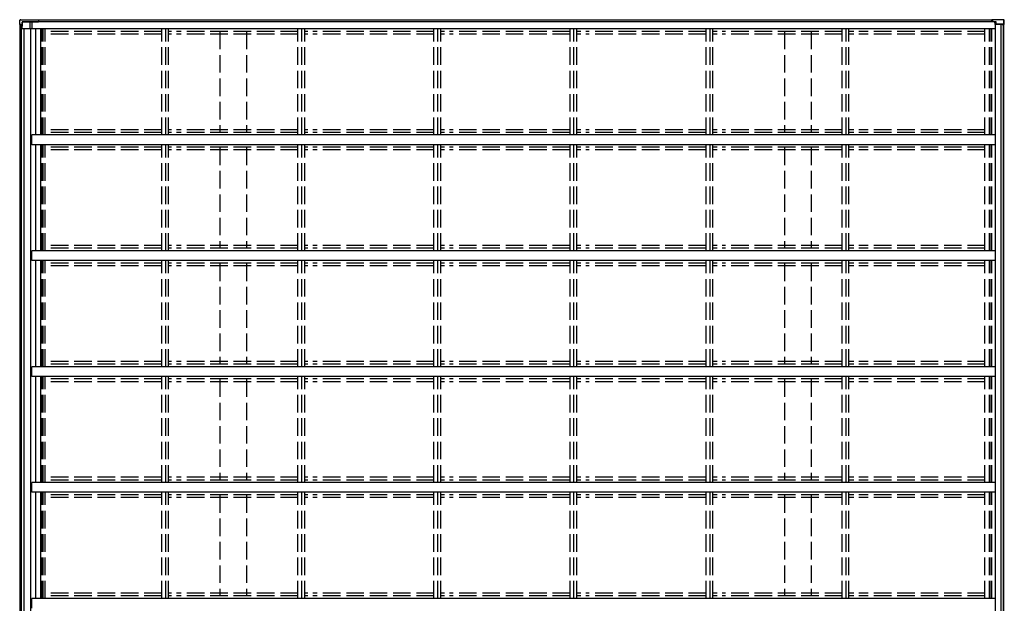
# Model space of a CAD drawing. Units: millimetres. Extents: x 0 to 117740, y 0 to 83160.
# Drawn here: x 16658 to 21715, y 55294 to 58291 of the extents above; entities that cross this region are included whole.
import ezdxf

# ---------------------------------------------------------------- set-up
doc = ezdxf.new("R2010")
doc.units = ezdxf.units.MM
doc.linetypes.add('YHIDDEN_1', pattern=[4, 3, -1])
doc.layers.add('YKK_13', color=4, linetype='Continuous', lineweight=30)
doc.layers.add('YKK_A1', color=4, linetype='Continuous', lineweight=30)

msp = doc.modelspace()

# ---------------------------------------------------------------- linework, layer by layer
at = {"layer": 'YKK_13', "ltscale": 30}
for p, q in [((16658.3, 58265.7), (16659.3, 58284.4)), ((16664.8, 58265.7), (16658.3, 58265.7)), ((16658.3, 58265.7), (16658.3, 58265.7)), ((16659.5, 58287.5), (16659.5, 58287.5)), ((16663.1, 58290.2), (16755.5, 58290.2)), ((16664.1, 58290.6), (16756.8, 58290.6)), ((16664.8, 58265.7), (16666.3, 58265.7)), ((16666.3, 58265.7), (16670.4, 58265.7)), ((16670.3, 58265.7), (16670.1, 58244.7)), ((16671.2, 58279.9), (16670.4, 58265.7)), ((16670.6, 58265.7), (16670.4, 58265.7)), ((16670.6, 58265.7), (16670.7, 58268.7)), ((16670.7, 58268.7), (16670.8, 58268.7)), ((16671.3, 58277.5), (16670.8, 58268.7)), ((16670.9, 58268.7), (16670.8, 58268.7)), ((16671.2, 58279.9), (16754, 58279.9)), ((16671.3, 58279.7), (16671.2, 58279.9)), ((16671.4, 58279.6), (16671.3, 58279.7)), ((16747.3, 58279.6), (16671.4, 58279.6)), ((16710.8, 58279.6), (16710.8, 58244.7)), ((16747.8, 58279), (16747.6, 58279.5)), ((16749.4, 58279), (16749.1, 58279.7)), ((16749.1, 58279.7), (16754.1, 58279.7)), ((16754, 58279.9), (16754, 58281.1)), ((16754, 58279.9), (16754.1, 58279.7)), ((16754.1, 58281.1), (16754.1, 58279.7)), ((16755.5, 58287.7), (16755.5, 58288.3)), ((16755.6, 58289.2), (16755.6, 58287.7)), ((16756.7, 58287.7), (16756.7, 58289.6)), ((16756.8, 58288.6), (16756.8, 58287.7)), ((21649.8, 58279.9), (21649.8, 58281.1)), ((21667.1, 58279.9), (21649.8, 58279.9)), ((21649.9, 58279.7), (21649.8, 58279.9)), ((21654.9, 58279.7), (21649.9, 58279.7)), ((21708.8, 58290.2), (21651.4, 58290.2)), ((21710.5, 58290.6), (21652.7, 58290.6)), ((21655.3, 58279), (21654.9, 58279.7)), ((21656.8, 58279), (21656.6, 58279.5)), ((21667.1, 58279.6), (21656.9, 58279.6)), ((21667.7, 58265.7), (21667.1, 58279.9)), ((21702.5, 58265.7), (21667.7, 58265.7)), ((21704.2, 58265.7), (21702.5, 58265.7)), ((21702.7, 58265.7), (21702.5, 58265.7)), ((21704.2, 58265.7), (21713.6, 58265.7)), ((21707.8, 58265.7), (21714.3, 58265.7)), ((21713.7, 58265.7), (21712.7, 58284.4)), ((21713.6, 58265.7), (21713.7, 58265.7)), ((21715.4, 58265.7), (21714.3, 58265.7)), ((21715.4, 58265.7), (21714.4, 58284.8)), ((16668.4, 58244.7), (16720.6, 58244.7))]:
    msp.add_line(p, q, dxfattribs=at)
at = {"layer": 'YKK_13'}
for p, q in [((16659.2, 58284.4), (16659.3, 58286.1)), ((16659.3, 58286.1), (16659.4, 58287.5)), ((16662.4, 58290.2), (16662.9, 58290.2)), ((16662.9, 58290.2), (16663.1, 58290.2)), ((16663.3, 58290.6), (16663.8, 58290.6)), ((16663.8, 58290.6), (16664.1, 58290.6)), ((16755.5, 58290.1), (16755.5, 58290.2)), ((16755.5, 58290.2), (16755.5, 58290.2)), ((16755.5, 58290.2), (16755.5, 58290.1)), ((16755.5, 58290.1), (16755.6, 58290)), ((16755.5, 58288.4), (16755.5, 58288.5)), ((16755.5, 58288.5), (16755.5, 58288.5)), ((16755.5, 58288.5), (16755.5, 58288.5)), ((16755.5, 58288.5), (16755.5, 58288.5)), ((16755.5, 58288.5), (16755.5, 58288.5)), ((16755.5, 58288.5), (16755.5, 58288.5)), ((16755.5, 58288.3), (16755.5, 58288.4)), ((16755.5, 58288.4), (16755.5, 58288.4)), ((16755.6, 58290), (16755.6, 58289.9)), ((16755.6, 58289.9), (16755.6, 58289.7)), ((16755.6, 58289.7), (16755.6, 58289.4)), ((16755.6, 58289.4), (16755.6, 58289.2)), ((16756.7, 58289.6), (16756.8, 58289.9)), ((16756.8, 58290.5), (16756.8, 58290.6)), ((16756.8, 58290.6), (16756.8, 58290.6)), ((16756.8, 58290.6), (16756.9, 58290.6)), ((16756.8, 58290.3), (16756.8, 58290.5)), ((16756.8, 58290.1), (16756.8, 58290.3)), ((16756.8, 58289.9), (16756.8, 58290.1)), ((16756.9, 58288.8), (16756.8, 58288.8)), ((16756.8, 58288.8), (16756.8, 58288.7)), ((16756.8, 58288.7), (16756.8, 58288.7)), ((16756.8, 58288.7), (16756.8, 58288.6)), ((16756.9, 58290.6), (16756.9, 58290.4)), ((16756.9, 58290.4), (16757.1, 58289)), ((16756.9, 58288.8), (16756.9, 58288.8)), ((16756.9, 58288.8), (16756.9, 58288.8)), ((16756.9, 58288.8), (16756.9, 58288.8)), ((16756.9, 58288.8), (16756.9, 58288.8)), ((16757, 58287.7), (16756.9, 58288.8)), ((16757.1, 58289), (16757.2, 58287.7)), ((21651.3, 58290.1), (21651.3, 58290.2)), ((21651.3, 58290.2), (21651.4, 58290.2)), ((21709, 58290.2), (21708.8, 58290.2)), ((21709.6, 58290.2), (21709, 58290.2)), ((21711, 58290.6), (21710.5, 58290.6)), ((21711.3, 58290.6), (21711, 58290.6)), ((21714.3, 58286.4), (21714.1, 58288.1)), ((21714.1, 58288.1), (21714.1, 58288.1)), ((21714.4, 58284.8), (21714.3, 58286.4))]:
    msp.add_line(p, q, dxfattribs=at)
at = {"layer": 'YKK_13', "ltscale": 30}
for centre, radius, start, end in [((16662.3, 58287.3), 2.86, 89.0311, 175.9967), ((16663.2, 58288.1), 2.51, 87.5178, 125.84), ((16765.5, 58281.2), 11.5, 173.4483, 180.8455), ((17082.5, 58225.8), 333.3, 168.8691, 170.1965), ((17083.4, 58224.2), 334.1, 168.9073, 170.202), ((21661.4, 58281.2), 11.5, 173.4483, 180.8455), ((21978.4, 58225.8), 333.3, 168.8691, 170.1965), ((21653.6, 58290.3), 1.01, 159.1606, 182.2968), ((21709.6, 58287.3), 2.87, 4.3474, 90.8935), ((21711.4, 58287.9), 2.73, 5.0218, 91.2508), ((21657.4, 58282.1), 55.4, 2.396, 5.6248)]:
    msp.add_arc(centre, radius, start, end, dxfattribs=at)
at = {"layer": 'YKK_13', "extrusion": (0, 0, -1)}
for centre, major_axis, ratio, start_param, end_param in [((17070.3, 65678), (430, 8222.6), 0.003344, 3.589948, 3.592413), ((16747.3, 58279.5), (-0.3, 0.003), 0.146695, 1.499057, 3.069397)]:
    msp.add_ellipse(centre, major_axis=major_axis, ratio=ratio, start_param=start_param, end_param=end_param, dxfattribs=at)
at = {"layer": 'YKK_13'}
msp.add_ellipse((21656.9, 58279.5), major_axis=(-0.3, 0.003), ratio=0.14673, start_param=-1.500739, end_param=0.069601, dxfattribs=at)
at = {"layer": 'YKK_A1', "ltscale": 30}
for p, q in [((16660.5, 54363.7), (16660.5, 58265.7)), ((16666.2, 54363.7), (16666.2, 58265.7)), ((16668.4, 54363.7), (16668.4, 58265.7)), ((16720.6, 58279), (16720.6, 58243.7)), ((21672.8, 58279), (16720.6, 58279)), ((21654.8, 58287.7), (16755.3, 58287.7)), ((21654.8, 58287.7), (21654.8, 58279)), ((21669.8, 58268.7), (21712.4, 58268.7)), ((21669.9, 52321.7), (21669.9, 58268.7)), ((21672.8, 58268.7), (21672.8, 58279)), ((21700.1, 52321.7), (21700.1, 58268.7)), ((21710.9, 52321.7), (21710.9, 58268.7)), ((21712.4, 52321.7), (21712.4, 58268.7)), ((16682.1, 52342.7), (16682.1, 58244.7)), ((16715.4, 52342.7), (16715.4, 58244.7)), ((21669.8, 58243.7), (16720.6, 58243.7)), ((16741.5, 57698.7), (16741.5, 58243.7)), ((16766.1, 57698.7), (16766.1, 58243.7)), ((16720.6, 57648.7), (16720.6, 57698.7)), ((21669.8, 57698.7), (16720.6, 57698.7)), ((21669.8, 57648.7), (16720.6, 57648.7)), ((16741.5, 57103.7), (16741.5, 57648.7)), ((16766.1, 57103.7), (16766.1, 57648.7)), ((16720.6, 57053.7), (16720.6, 57103.7)), ((21669.8, 57103.7), (16720.6, 57103.7)), ((21669.8, 57053.7), (16720.6, 57053.7)), ((16741.5, 56508.7), (16741.5, 57053.7)), ((16766.1, 56508.7), (16766.1, 57053.7)), ((16720.6, 56458.7), (16720.6, 56508.7)), ((21669.8, 56508.7), (16720.6, 56508.7)), ((21669.8, 56458.7), (16720.6, 56458.7)), ((16741.5, 55913.7), (16741.5, 56458.7)), ((16766.1, 55913.7), (16766.1, 56458.7)), ((16720.6, 55863.7), (16720.6, 55913.7)), ((21669.8, 55913.7), (16720.6, 55913.7)), ((21669.8, 55863.7), (16720.6, 55863.7)), ((16741.5, 55318.7), (16741.5, 55863.7)), ((16766.1, 55318.7), (16766.1, 55863.7)), ((16720.6, 55268.7), (16720.6, 55318.7)), ((21669.8, 55318.7), (16720.6, 55318.7))]:
    msp.add_line(p, q, dxfattribs=at)
at = {"layer": 'YKK_A1', "linetype": 'YHIDDEN_1', "ltscale": 30}
for p, q in [((16774.2, 57698.7), (16774.2, 58243.7)), ((16778.3, 57698.7), (16778.3, 58243.7)), ((16778.5, 57698.7), (16778.5, 58243.7)), ((16789.1, 57698.7), (16789.1, 58243.7)), ((17388.2, 58230.7), (16789.1, 58230.7)), ((17388.2, 58216.7), (16789.1, 58216.7)), ((17388.2, 57698.7), (17388.2, 58243.7)), ((17408.1, 57698.7), (17408.1, 58243.7)), ((17423.1, 57698.7), (17423.1, 58243.7)), ((17437.6, 58230.7), (17423.1, 58230.7)), ((17437.6, 58216.7), (17423.1, 58216.7)), ((18087.1, 58230.7), (17463.5, 58230.7)), ((18087.1, 58216.7), (17463.5, 58216.7)), ((17686, 58228.7), (17686, 57713.7)), ((17824, 58228.7), (17824, 57713.7)), ((18087.1, 57698.7), (18087.1, 58243.7)), ((18107, 57698.7), (18107, 58243.7)), ((18122, 57698.7), (18122, 58243.7)), ((18138.4, 58230.7), (18122, 58230.7)), ((18138.4, 58216.7), (18122, 58216.7)), ((18786, 58230.7), (18164.4, 58230.7)), ((18786, 58216.7), (18164.4, 58216.7)), ((18786, 57698.7), (18786, 58243.7)), ((18806, 57698.7), (18806, 58243.7)), ((18820.9, 57698.7), (18820.9, 58243.7)), ((18839.3, 58230.7), (18820.9, 58230.7)), ((18839.3, 58216.7), (18820.9, 58216.7)), ((19484.9, 58230.7), (18865.2, 58230.7)), ((19484.9, 58216.7), (18865.2, 58216.7)), ((19484.9, 57698.7), (19484.9, 58243.7)), ((19504.9, 57698.7), (19504.9, 58243.7)), ((19519.9, 57698.7), (19519.9, 58243.7)), ((19540.1, 58230.7), (19519.9, 58230.7)), ((19540.1, 58216.7), (19519.9, 58216.7)), ((20183.9, 58230.7), (19566, 58230.7)), ((20183.9, 58216.7), (19566, 58216.7)), ((20183.9, 57698.7), (20183.9, 58243.7)), ((20203.8, 57698.7), (20203.8, 58243.7)), ((20218.8, 57698.7), (20218.8, 58243.7)), ((20240.9, 58230.7), (20218.8, 58230.7)), ((20240.9, 58216.7), (20218.8, 58216.7)), ((20882.8, 58230.7), (20266.9, 58230.7)), ((20882.8, 58216.7), (20266.9, 58216.7)), ((20585.9, 58228.7), (20585.9, 57713.7)), ((20723.9, 58228.7), (20723.9, 57713.7)), ((20882.8, 57698.7), (20882.8, 58243.7)), ((20902.7, 57698.7), (20902.7, 58243.7)), ((20917.7, 57698.7), (20917.7, 58243.7)), ((20941.8, 58230.7), (20917.7, 58230.7)), ((20941.8, 58216.7), (20917.7, 58216.7)), ((21615.9, 58230.7), (20967.7, 58230.7)), ((21615.9, 58216.7), (20967.7, 58216.7)), ((21615.9, 57698.7), (21615.9, 58243.7)), ((21638.9, 57698.7), (21638.9, 58243.7)), ((21643.6, 57698.7), (21643.6, 58243.7)), ((21651.1, 57698.7), (21651.1, 58243.7)), ((21651.3, 57698.7), (21651.3, 58243.7)), ((17388.2, 57725.7), (16789.1, 57725.7)), ((17388.2, 57711.7), (16789.1, 57711.7)), ((17437.6, 57725.7), (17423.1, 57725.7)), ((17437.6, 57711.7), (17423.1, 57711.7)), ((18087.1, 57725.7), (17463.5, 57725.7)), ((18087.1, 57711.7), (17463.5, 57711.7)), ((18138.4, 57725.7), (18122, 57725.7)), ((18138.4, 57711.7), (18122, 57711.7)), ((18786, 57725.7), (18164.4, 57725.7)), ((18786, 57711.7), (18164.4, 57711.7)), ((18839.3, 57725.7), (18820.9, 57725.7)), ((18839.3, 57711.7), (18820.9, 57711.7)), ((19484.9, 57725.7), (18865.2, 57725.7)), ((19484.9, 57711.7), (18865.2, 57711.7)), ((19540.1, 57725.7), (19519.9, 57725.7)), ((19540.1, 57711.7), (19519.9, 57711.7)), ((20183.9, 57725.7), (19566, 57725.7)), ((20183.9, 57711.7), (19566, 57711.7)), ((20240.9, 57725.7), (20218.8, 57725.7)), ((20240.9, 57711.7), (20218.8, 57711.7)), ((20882.8, 57725.7), (20266.9, 57725.7)), ((20882.8, 57711.7), (20266.9, 57711.7)), ((20941.8, 57725.7), (20917.7, 57725.7)), ((20941.8, 57711.7), (20917.7, 57711.7)), ((21615.9, 57725.7), (20967.7, 57725.7)), ((21615.9, 57711.7), (20967.7, 57711.7)), ((16774.2, 57103.7), (16774.2, 57648.7)), ((16778.3, 57103.7), (16778.3, 57648.7)), ((16778.5, 57103.7), (16778.5, 57648.7)), ((16789.1, 57103.7), (16789.1, 57648.7)), ((17388.2, 57635.7), (16789.1, 57635.7)), ((17388.2, 57621.7), (16789.1, 57621.7)), ((17388.2, 57103.7), (17388.2, 57648.7)), ((17408.1, 57103.7), (17408.1, 57648.7)), ((17423.1, 57103.7), (17423.1, 57648.7)), ((17437.6, 57635.7), (17423.1, 57635.7)), ((17437.6, 57621.7), (17423.1, 57621.7)), ((18087.1, 57635.7), (17463.5, 57635.7)), ((18087.1, 57621.7), (17463.5, 57621.7)), ((17686, 57633.7), (17686, 57118.7)), ((17824, 57633.7), (17824, 57118.7)), ((18087.1, 57103.7), (18087.1, 57648.7)), ((18107, 57103.7), (18107, 57648.7)), ((18122, 57103.7), (18122, 57648.7)), ((18138.4, 57635.7), (18122, 57635.7)), ((18138.4, 57621.7), (18122, 57621.7)), ((18786, 57635.7), (18164.4, 57635.7)), ((18786, 57621.7), (18164.4, 57621.7)), ((18786, 57103.7), (18786, 57648.7)), ((18806, 57103.7), (18806, 57648.7)), ((18820.9, 57103.7), (18820.9, 57648.7)), ((18839.3, 57635.7), (18820.9, 57635.7)), ((18839.3, 57621.7), (18820.9, 57621.7)), ((19484.9, 57635.7), (18865.2, 57635.7)), ((19484.9, 57621.7), (18865.2, 57621.7)), ((19484.9, 57103.7), (19484.9, 57648.7)), ((19504.9, 57103.7), (19504.9, 57648.7)), ((19519.9, 57103.7), (19519.9, 57648.7)), ((19540.1, 57635.7), (19519.9, 57635.7)), ((19540.1, 57621.7), (19519.9, 57621.7)), ((20183.9, 57635.7), (19566, 57635.7)), ((20183.9, 57621.7), (19566, 57621.7)), ((20183.9, 57103.7), (20183.9, 57648.7)), ((20203.8, 57103.7), (20203.8, 57648.7)), ((20218.8, 57103.7), (20218.8, 57648.7)), ((20240.9, 57635.7), (20218.8, 57635.7)), ((20240.9, 57621.7), (20218.8, 57621.7)), ((20882.8, 57635.7), (20266.9, 57635.7)), ((20882.8, 57621.7), (20266.9, 57621.7)), ((20585.9, 57633.7), (20585.9, 57118.7)), ((20723.9, 57633.7), (20723.9, 57118.7)), ((20882.8, 57103.7), (20882.8, 57648.7)), ((20902.7, 57103.7), (20902.7, 57648.7)), ((20917.7, 57103.7), (20917.7, 57648.7)), ((20941.8, 57635.7), (20917.7, 57635.7)), ((20941.8, 57621.7), (20917.7, 57621.7)), ((21615.9, 57635.7), (20967.7, 57635.7)), ((21615.9, 57621.7), (20967.7, 57621.7)), ((21615.9, 57103.7), (21615.9, 57648.7)), ((21638.9, 57103.7), (21638.9, 57648.7)), ((21643.6, 57103.7), (21643.6, 57648.7)), ((21651.1, 57103.7), (21651.1, 57648.7)), ((21651.3, 57103.7), (21651.3, 57648.7)), ((17388.2, 57130.7), (16789.1, 57130.7)), ((17388.2, 57116.7), (16789.1, 57116.7)), ((17437.6, 57130.7), (17423.1, 57130.7)), ((17437.6, 57116.7), (17423.1, 57116.7)), ((18087.1, 57130.7), (17463.5, 57130.7)), ((18087.1, 57116.7), (17463.5, 57116.7)), ((18138.4, 57130.7), (18122, 57130.7)), ((18138.4, 57116.7), (18122, 57116.7)), ((18786, 57130.7), (18164.4, 57130.7)), ((18786, 57116.7), (18164.4, 57116.7)), ((18839.3, 57130.7), (18820.9, 57130.7)), ((18839.3, 57116.7), (18820.9, 57116.7)), ((19484.9, 57130.7), (18865.2, 57130.7)), ((19484.9, 57116.7), (18865.2, 57116.7)), ((19540.1, 57130.7), (19519.9, 57130.7)), ((19540.1, 57116.7), (19519.9, 57116.7)), ((20183.9, 57130.7), (19566, 57130.7)), ((20183.9, 57116.7), (19566, 57116.7)), ((20240.9, 57130.7), (20218.8, 57130.7)), ((20240.9, 57116.7), (20218.8, 57116.7)), ((20882.8, 57130.7), (20266.9, 57130.7)), ((20882.8, 57116.7), (20266.9, 57116.7)), ((20941.8, 57130.7), (20917.7, 57130.7)), ((20941.8, 57116.7), (20917.7, 57116.7)), ((21615.9, 57130.7), (20967.7, 57130.7)), ((21615.9, 57116.7), (20967.7, 57116.7)), ((16774.2, 56508.7), (16774.2, 57053.7)), ((16778.3, 56508.7), (16778.3, 57053.7)), ((16778.5, 56508.7), (16778.5, 57053.7)), ((16789.1, 56508.7), (16789.1, 57053.7)), ((17388.2, 56508.7), (17388.2, 57053.7)), ((17408.1, 56508.7), (17408.1, 57053.7)), ((17423.1, 56508.7), (17423.1, 57053.7)), ((18087.1, 56508.7), (18087.1, 57053.7)), ((18107, 56508.7), (18107, 57053.7)), ((18122, 56508.7), (18122, 57053.7)), ((18786, 56508.7), (18786, 57053.7)), ((18806, 56508.7), (18806, 57053.7)), ((18820.9, 56508.7), (18820.9, 57053.7)), ((19484.9, 56508.7), (19484.9, 57053.7)), ((19504.9, 56508.7), (19504.9, 57053.7)), ((19519.9, 56508.7), (19519.9, 57053.7)), ((20183.9, 56508.7), (20183.9, 57053.7)), ((20203.8, 56508.7), (20203.8, 57053.7)), ((20218.8, 56508.7), (20218.8, 57053.7)), ((20882.8, 56508.7), (20882.8, 57053.7)), ((20902.7, 56508.7), (20902.7, 57053.7)), ((20917.7, 56508.7), (20917.7, 57053.7)), ((21615.9, 56508.7), (21615.9, 57053.7)), ((21638.9, 56508.7), (21638.9, 57053.7)), ((21643.6, 56508.7), (21643.6, 57053.7)), ((21651.1, 56508.7), (21651.1, 57053.7)), ((21651.3, 56508.7), (21651.3, 57053.7)), ((17388.2, 57040.7), (16789.1, 57040.7)), ((17388.2, 57026.7), (16789.1, 57026.7)), ((17437.6, 57040.7), (17423.1, 57040.7)), ((17437.6, 57026.7), (17423.1, 57026.7)), ((18087.1, 57040.7), (17463.5, 57040.7)), ((18087.1, 57026.7), (17463.5, 57026.7)), ((17686, 57038.7), (17686, 56523.7)), ((17824, 57038.7), (17824, 56523.7)), ((18138.4, 57040.7), (18122, 57040.7)), ((18138.4, 57026.7), (18122, 57026.7)), ((18786, 57040.7), (18164.4, 57040.7)), ((18786, 57026.7), (18164.4, 57026.7)), ((18839.3, 57040.7), (18820.9, 57040.7)), ((18839.3, 57026.7), (18820.9, 57026.7)), ((19484.9, 57040.7), (18865.2, 57040.7)), ((19484.9, 57026.7), (18865.2, 57026.7)), ((19540.1, 57040.7), (19519.9, 57040.7)), ((19540.1, 57026.7), (19519.9, 57026.7)), ((20183.9, 57040.7), (19566, 57040.7)), ((20183.9, 57026.7), (19566, 57026.7)), ((20240.9, 57040.7), (20218.8, 57040.7)), ((20240.9, 57026.7), (20218.8, 57026.7)), ((20882.8, 57040.7), (20266.9, 57040.7)), ((20882.8, 57026.7), (20266.9, 57026.7)), ((20585.9, 57038.7), (20585.9, 56523.7)), ((20723.9, 57038.7), (20723.9, 56523.7)), ((20941.8, 57040.7), (20917.7, 57040.7)), ((20941.8, 57026.7), (20917.7, 57026.7)), ((21615.9, 57040.7), (20967.7, 57040.7)), ((21615.9, 57026.7), (20967.7, 57026.7)), ((17388.2, 56535.7), (16789.1, 56535.7)), ((17388.2, 56521.7), (16789.1, 56521.7)), ((17437.6, 56535.7), (17423.1, 56535.7)), ((17437.6, 56521.7), (17423.1, 56521.7)), ((18087.1, 56535.7), (17463.5, 56535.7)), ((18087.1, 56521.7), (17463.5, 56521.7)), ((18138.4, 56535.7), (18122, 56535.7)), ((18138.4, 56521.7), (18122, 56521.7)), ((18786, 56535.7), (18164.4, 56535.7)), ((18786, 56521.7), (18164.4, 56521.7)), ((18839.3, 56535.7), (18820.9, 56535.7)), ((18839.3, 56521.7), (18820.9, 56521.7)), ((19484.9, 56535.7), (18865.2, 56535.7)), ((19484.9, 56521.7), (18865.2, 56521.7)), ((19540.1, 56535.7), (19519.9, 56535.7)), ((19540.1, 56521.7), (19519.9, 56521.7)), ((20183.9, 56535.7), (19566, 56535.7)), ((20183.9, 56521.7), (19566, 56521.7)), ((20240.9, 56535.7), (20218.8, 56535.7)), ((20240.9, 56521.7), (20218.8, 56521.7)), ((20882.8, 56535.7), (20266.9, 56535.7)), ((20882.8, 56521.7), (20266.9, 56521.7)), ((20941.8, 56535.7), (20917.7, 56535.7)), ((20941.8, 56521.7), (20917.7, 56521.7)), ((21615.9, 56535.7), (20967.7, 56535.7)), ((21615.9, 56521.7), (20967.7, 56521.7)), ((16774.2, 55913.7), (16774.2, 56458.7)), ((16778.3, 55913.7), (16778.3, 56458.7)), ((16778.5, 55913.7), (16778.5, 56458.7)), ((16789.1, 55913.7), (16789.1, 56458.7)), ((17388.2, 56445.7), (16789.1, 56445.7)), ((17388.2, 55913.7), (17388.2, 56458.7)), ((17408.1, 55913.7), (17408.1, 56458.7)), ((17423.1, 55913.7), (17423.1, 56458.7)), ((17437.6, 56445.7), (17423.1, 56445.7)), ((18087.1, 56445.7), (17463.5, 56445.7)), ((17686, 56443.7), (17686, 55928.7)), ((17824, 56443.7), (17824, 55928.7)), ((18087.1, 55913.7), (18087.1, 56458.7)), ((18107, 55913.7), (18107, 56458.7)), ((18122, 55913.7), (18122, 56458.7)), ((18138.4, 56445.7), (18122, 56445.7)), ((18786, 56445.7), (18164.4, 56445.7)), ((18786, 55913.7), (18786, 56458.7)), ((18806, 55913.7), (18806, 56458.7)), ((18820.9, 55913.7), (18820.9, 56458.7)), ((18839.3, 56445.7), (18820.9, 56445.7)), ((19484.9, 56445.7), (18865.2, 56445.7)), ((19484.9, 55913.7), (19484.9, 56458.7)), ((19504.9, 55913.7), (19504.9, 56458.7)), ((19519.9, 55913.7), (19519.9, 56458.7)), ((19540.1, 56445.7), (19519.9, 56445.7)), ((20183.9, 56445.7), (19566, 56445.7)), ((20183.9, 55913.7), (20183.9, 56458.7)), ((20203.8, 55913.7), (20203.8, 56458.7)), ((20218.8, 55913.7), (20218.8, 56458.7)), ((20240.9, 56445.7), (20218.8, 56445.7)), ((20882.8, 56445.7), (20266.9, 56445.7)), ((20585.9, 56443.7), (20585.9, 55928.7)), ((20723.9, 56443.7), (20723.9, 55928.7)), ((20882.8, 55913.7), (20882.8, 56458.7)), ((20902.7, 55913.7), (20902.7, 56458.7)), ((20917.7, 55913.7), (20917.7, 56458.7)), ((20941.8, 56445.7), (20917.7, 56445.7)), ((21615.9, 56445.7), (20967.7, 56445.7)), ((21615.9, 55913.7), (21615.9, 56458.7)), ((21638.9, 55913.7), (21638.9, 56458.7)), ((21643.6, 55913.7), (21643.6, 56458.7)), ((21651.1, 55913.7), (21651.1, 56458.7)), ((21651.3, 55913.7), (21651.3, 56458.7)), ((17388.2, 56431.7), (16789.1, 56431.7)), ((17437.6, 56431.7), (17423.1, 56431.7)), ((18087.1, 56431.7), (17463.5, 56431.7)), ((18138.4, 56431.7), (18122, 56431.7)), ((18786, 56431.7), (18164.4, 56431.7)), ((18839.3, 56431.7), (18820.9, 56431.7)), ((19484.9, 56431.7), (18865.2, 56431.7)), ((19540.1, 56431.7), (19519.9, 56431.7)), ((20183.9, 56431.7), (19566, 56431.7)), ((20240.9, 56431.7), (20218.8, 56431.7)), ((20882.8, 56431.7), (20266.9, 56431.7)), ((20941.8, 56431.7), (20917.7, 56431.7)), ((21615.9, 56431.7), (20967.7, 56431.7)), ((17388.2, 55940.7), (16789.1, 55940.7)), ((17437.6, 55940.7), (17423.1, 55940.7)), ((18087.1, 55940.7), (17463.5, 55940.7)), ((18138.4, 55940.7), (18122, 55940.7)), ((18786, 55940.7), (18164.4, 55940.7)), ((18839.3, 55940.7), (18820.9, 55940.7)), ((19484.9, 55940.7), (18865.2, 55940.7)), ((19540.1, 55940.7), (19519.9, 55940.7)), ((20183.9, 55940.7), (19566, 55940.7)), ((20240.9, 55940.7), (20218.8, 55940.7)), ((20882.8, 55940.7), (20266.9, 55940.7)), ((20941.8, 55940.7), (20917.7, 55940.7)), ((21615.9, 55940.7), (20967.7, 55940.7)), ((17388.2, 55926.7), (16789.1, 55926.7)), ((17437.6, 55926.7), (17423.1, 55926.7)), ((18087.1, 55926.7), (17463.5, 55926.7)), ((18138.4, 55926.7), (18122, 55926.7)), ((18786, 55926.7), (18164.4, 55926.7)), ((18839.3, 55926.7), (18820.9, 55926.7)), ((19484.9, 55926.7), (18865.2, 55926.7)), ((19540.1, 55926.7), (19519.9, 55926.7)), ((20183.9, 55926.7), (19566, 55926.7)), ((20240.9, 55926.7), (20218.8, 55926.7)), ((20882.8, 55926.7), (20266.9, 55926.7)), ((20941.8, 55926.7), (20917.7, 55926.7)), ((21615.9, 55926.7), (20967.7, 55926.7)), ((16774.2, 55318.7), (16774.2, 55863.7)), ((16778.3, 55318.7), (16778.3, 55863.7)), ((16778.5, 55318.7), (16778.5, 55863.7)), ((16789.1, 55318.7), (16789.1, 55863.7)), ((17388.2, 55850.7), (16789.1, 55850.7)), ((17388.2, 55836.7), (16789.1, 55836.7)), ((17388.2, 55318.7), (17388.2, 55863.7)), ((17408.1, 55318.7), (17408.1, 55863.7)), ((17423.1, 55318.7), (17423.1, 55863.7)), ((17437.6, 55850.7), (17423.1, 55850.7)), ((17437.6, 55836.7), (17423.1, 55836.7)), ((18087.1, 55850.7), (17463.5, 55850.7)), ((18087.1, 55836.7), (17463.5, 55836.7)), ((17686, 55848.7), (17686, 55333.7)), ((17824, 55848.7), (17824, 55333.7)), ((18087.1, 55318.7), (18087.1, 55863.7)), ((18107, 55318.7), (18107, 55863.7)), ((18122, 55318.7), (18122, 55863.7)), ((18138.4, 55850.7), (18122, 55850.7)), ((18138.4, 55836.7), (18122, 55836.7)), ((18786, 55850.7), (18164.4, 55850.7)), ((18786, 55836.7), (18164.4, 55836.7)), ((18786, 55318.7), (18786, 55863.7)), ((18806, 55318.7), (18806, 55863.7)), ((18820.9, 55318.7), (18820.9, 55863.7)), ((18839.3, 55850.7), (18820.9, 55850.7)), ((18839.3, 55836.7), (18820.9, 55836.7)), ((19484.9, 55850.7), (18865.2, 55850.7)), ((19484.9, 55836.7), (18865.2, 55836.7)), ((19484.9, 55318.7), (19484.9, 55863.7)), ((19504.9, 55318.7), (19504.9, 55863.7)), ((19519.9, 55318.7), (19519.9, 55863.7)), ((19540.1, 55850.7), (19519.9, 55850.7)), ((19540.1, 55836.7), (19519.9, 55836.7)), ((20183.9, 55850.7), (19566, 55850.7)), ((20183.9, 55836.7), (19566, 55836.7)), ((20183.9, 55318.7), (20183.9, 55863.7)), ((20203.8, 55318.7), (20203.8, 55863.7)), ((20218.8, 55318.7), (20218.8, 55863.7)), ((20240.9, 55850.7), (20218.8, 55850.7)), ((20240.9, 55836.7), (20218.8, 55836.7)), ((20882.8, 55850.7), (20266.9, 55850.7)), ((20882.8, 55836.7), (20266.9, 55836.7)), ((20585.9, 55848.7), (20585.9, 55333.7)), ((20723.9, 55848.7), (20723.9, 55333.7)), ((20882.8, 55318.7), (20882.8, 55863.7)), ((20902.7, 55318.7), (20902.7, 55863.7)), ((20917.7, 55318.7), (20917.7, 55863.7)), ((20941.8, 55850.7), (20917.7, 55850.7)), ((20941.8, 55836.7), (20917.7, 55836.7)), ((21615.9, 55850.7), (20967.7, 55850.7)), ((21615.9, 55836.7), (20967.7, 55836.7)), ((21615.9, 55318.7), (21615.9, 55863.7)), ((21638.9, 55318.7), (21638.9, 55863.7)), ((21643.6, 55318.7), (21643.6, 55863.7)), ((21651.1, 55318.7), (21651.1, 55863.7)), ((21651.3, 55318.7), (21651.3, 55863.7)), ((17388.2, 55345.7), (16789.1, 55345.7)), ((17388.2, 55331.7), (16789.1, 55331.7)), ((17437.6, 55345.7), (17423.1, 55345.7)), ((17437.6, 55331.7), (17423.1, 55331.7)), ((18087.1, 55345.7), (17463.5, 55345.7)), ((18087.1, 55331.7), (17463.5, 55331.7)), ((18138.4, 55345.7), (18122, 55345.7)), ((18138.4, 55331.7), (18122, 55331.7)), ((18786, 55345.7), (18164.4, 55345.7)), ((18786, 55331.7), (18164.4, 55331.7)), ((18839.3, 55345.7), (18820.9, 55345.7)), ((18839.3, 55331.7), (18820.9, 55331.7)), ((19484.9, 55345.7), (18865.2, 55345.7)), ((19484.9, 55331.7), (18865.2, 55331.7)), ((19540.1, 55345.7), (19519.9, 55345.7)), ((19540.1, 55331.7), (19519.9, 55331.7)), ((20183.9, 55345.7), (19566, 55345.7)), ((20183.9, 55331.7), (19566, 55331.7)), ((20240.9, 55345.7), (20218.8, 55345.7)), ((20240.9, 55331.7), (20218.8, 55331.7)), ((20882.8, 55345.7), (20266.9, 55345.7)), ((20882.8, 55331.7), (20266.9, 55331.7)), ((20941.8, 55345.7), (20917.7, 55345.7)), ((20941.8, 55331.7), (20917.7, 55331.7)), ((21615.9, 55345.7), (20967.7, 55345.7)), ((21615.9, 55331.7), (20967.7, 55331.7))]:
    msp.add_line(p, q, dxfattribs=at)

doc.saveas('drawing.dxf')
